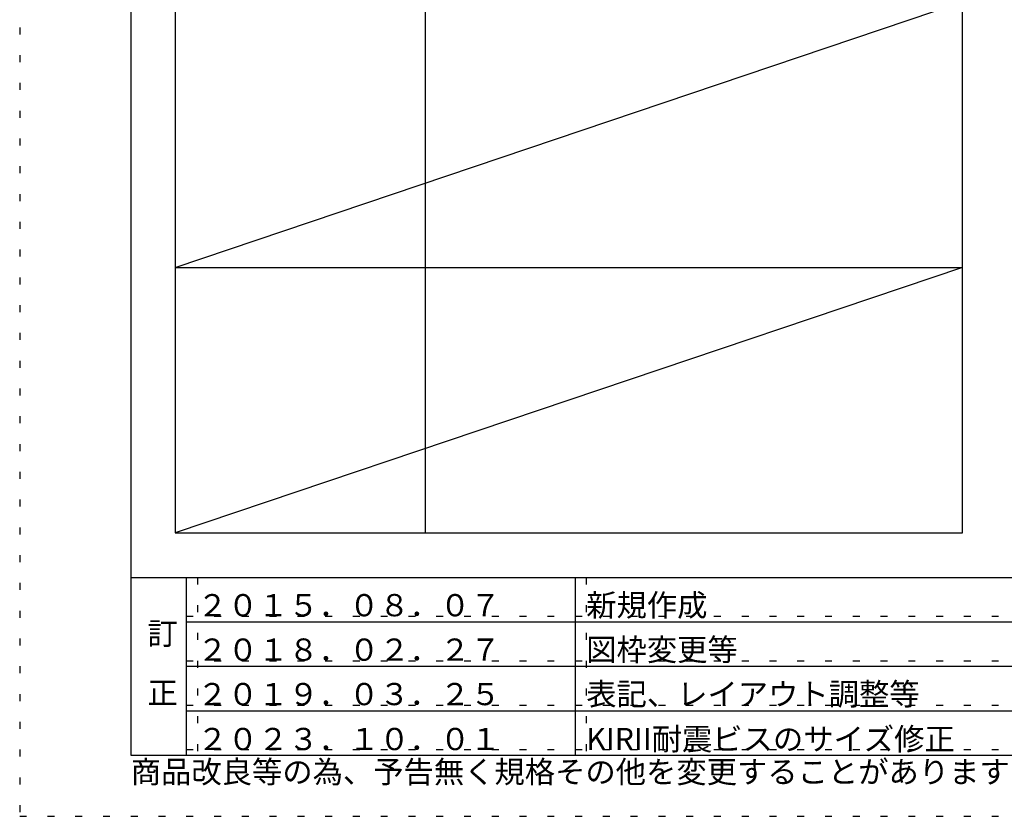
# Model space of a CAD drawing. Extents: x 5 to 415, y 6 to 292.
# Drawn here: x 5 to 94, y 6 to 77 of the extents above; entities that cross this region are included whole.
import ezdxf

# ---------------------------------------------------------------- set-up
doc = ezdxf.new("R2010")
doc.units = 0
doc.header["$MEASUREMENT"] = 0
doc.linetypes.add('DOT', pattern=[2.5, 0.625, -1.875])
for name, color, linetype in [('_F-3_野縁', 7, 'CONTINUOUS'), ('_F-6_文字', 7, 'CONTINUOUS'), ('ADD_LINE', 7, 'CONTINUOUS')]:
    doc.layers.add(name, color=color, linetype=linetype)
doc.styles.get("Standard").update_dxf_attribs({"font": 'txt', "bigfont": 'bigfont.shx'})

msp = doc.modelspace()

# ---------------------------------------------------------------- linework, layer by layer
at = {"layer": '_F-3_野縁', "color": 3, "linetype": 'Continuous'}
for p, q in [((15, 286), (15, 11)), ((19, 270), (19, 31)), ((89.875, 31), (89.875, 270)), ((19, 54.9), (89.875, 78.8)), ((19, 54.9), (89.875, 54.9)), ((89.875, 54.9), (19, 31)), ((19, 31), (89.875, 31)), ((15, 27), (405, 27)), ((15, 11), (405, 11))]:
    msp.add_line(p, q, dxfattribs=at)
at = {"layer": '_F-3_野縁', "color": 4, "linetype": 'Continuous'}
for p, q in [((41.5, 90), (41.5, 67.5)), ((41.5, 67.5), (41.5, 31)), ((20, 27), (20, 11)), ((20, 27), (20, 11)), ((55, 27), (55, 11)), ((20, 23), (135, 23)), ((20, 19), (135, 19)), ((20, 15), (135, 15))]:
    msp.add_line(p, q, dxfattribs=at)
at = {"layer": 'ADD_LINE', "color": 9, "linetype": 'DOT'}
for p, q in [((5, 291.5), (5, 5.5)), ((5, 5.5), (415, 5.5))]:
    msp.add_line(p, q, dxfattribs=at)
at = {"layer": 'ADD_LINE', "color": 5, "linetype": 'DOT'}
for p, q in [((21, 27), (21, 11)), ((56, 27), (56, 11)), ((20, 23.5), (135, 23.5)), ((20, 19.5), (135, 19.5)), ((20, 15.5), (135, 15.5)), ((20, 11.5), (135, 11.5))]:
    msp.add_line(p, q, dxfattribs=at)

# ---------------------------------------------------------------- texts
at = {"layer": '_F-6_文字', "color": 7}
for s, p in [('新規作成', (56, 23.5)), ('２０１５．０８．０７', (21, 23.5)), ('訂', (16.5, 20.954)), ('２０１８．０２．２７', (21, 19.5)), ('図枠変更等', (56, 19.5)), ('表記、レイアウト調整等', (56, 15.5)), ('正', (16.5, 15.619)), ('２０１９．０３．２５', (21, 15.5)), ('２０２３．１０．０１', (21, 11.456)), ('KIRII耐震ビスのサイズ修正', (56, 11.456)), ('商品改良等の為、予告無く規格その他を変更することがありますのでご了承ください。', (15, 8.5))]:
    msp.add_text(s, height=2, dxfattribs=at).set_placement(p)

doc.saveas('drawing.dxf')
